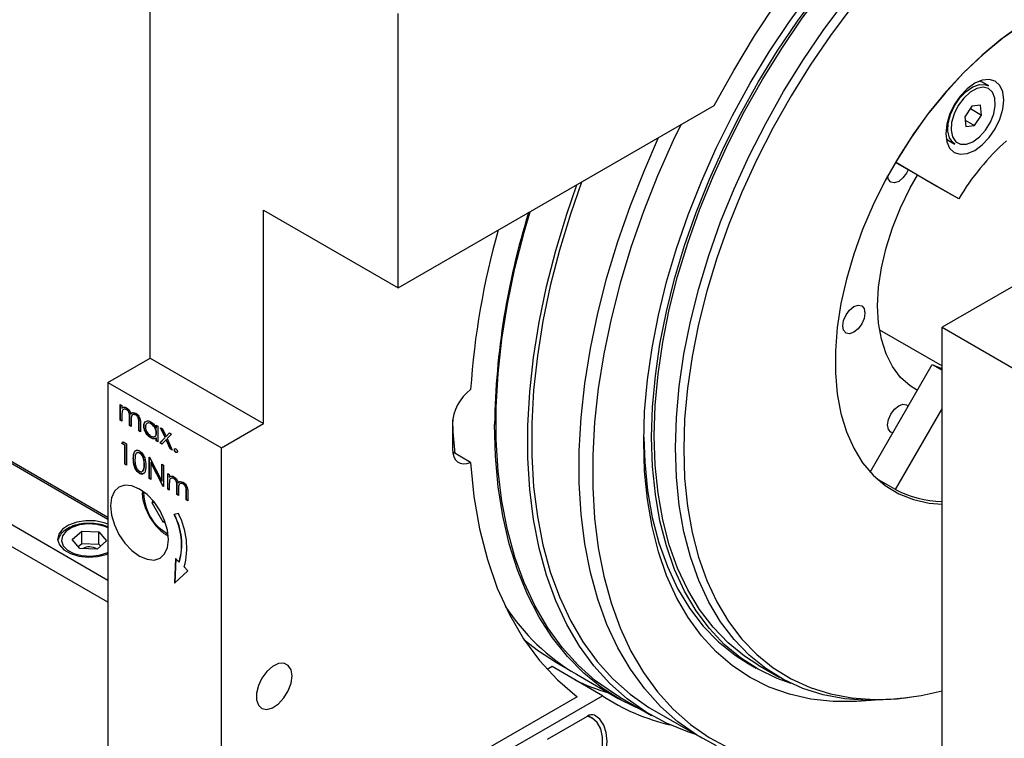
# Model space of a CAD drawing. Units: millimetres. Extents: x 20 to 410, y 10 to 287.
# Drawn here: x 317 to 320, y 123 to 125 of the extents above; entities that cross this region are included whole.
import ezdxf

# ---------------------------------------------------------------- set-up
doc = ezdxf.new("R2010")
doc.units = ezdxf.units.MM

msp = doc.modelspace()

# ---------------------------------------------------------------- linework, layer by layer
at = {"color": 7, "linetype": 'Continuous', "lineweight": 25}
for p, q in [((317.223439, 124.363963), (317.223439, 125.997246)), ((318.05429, 124.599003), (318.05429, 125.517725)), ((321.589824, 125.456509), (319.87509, 124.466859)), ((314.324302, 125.416179), (317.082018, 123.824576)), ((317.082018, 123.83028), (314.371872, 125.394428)), ((314.147525, 125.314153), (317.082018, 123.620524)), ((317.082018, 123.54631), (314.069687, 125.284863)), ((320.009145, 125.287752), (319.99982, 125.291587)), ((320.030358, 125.275509), (320.009145, 125.287752)), ((320.0036, 125.210666), (319.975239, 125.207624)), ((320.007788, 125.178053), (320.0036, 125.210666)), ((318.05429, 124.599003), (319.112102, 125.209514)), ((319.975239, 125.207624), (319.951066, 125.17197)), ((319.969983, 125.199872), (320.007788, 125.178053)), ((319.983614, 125.142399), (320.007788, 125.178053)), ((319.951066, 125.17197), (319.955253, 125.139357)), ((319.952561, 125.160321), (319.983614, 125.142399)), ((319.955253, 125.139357), (319.983614, 125.142399)), ((319.896675, 125.092879), (319.917888, 125.080636)), ((319.842601, 124.948026), (319.718841, 125.01953)), ((319.718864, 125.01957), (319.71908, 125.019446)), ((319.93099, 124.897013), (319.71908, 125.019446)), ((319.93099, 124.897013), (319.842601, 124.948026)), ((317.603509, 124.144607), (317.603509, 124.859169)), ((317.603509, 124.859169), (318.05429, 124.599003)), ((319.665657, 124.458259), (319.87509, 124.337386)), ((319.87509, 122.833576), (319.87509, 124.466859)), ((319.87509, 124.466859), (320.70594, 123.987337)), ((317.082018, 124.282342), (317.223439, 124.363963)), ((317.223439, 124.363963), (317.603509, 124.144607)), ((319.634763, 123.981889), (319.842601, 124.341876)), ((319.842601, 124.341876), (319.87509, 124.323126)), ((317.082018, 124.282342), (317.462088, 124.062987)), ((317.082018, 124.282342), (317.082018, 122.91672)), ((317.123719, 124.208412), (317.129272, 124.205208)), ((317.123719, 124.156194), (317.123719, 124.208412)), ((317.124603, 124.156705), (317.124603, 124.207902)), ((317.129272, 124.205208), (317.129272, 124.196133)), ((317.130156, 124.196643), (317.129272, 124.196133)), ((317.144781, 124.19178), (317.143897, 124.19127)), ((319.71908, 123.923825), (319.87509, 124.194042)), ((317.124603, 124.156705), (317.123719, 124.156194)), ((317.129272, 124.15299), (317.123719, 124.156194)), ((317.129272, 124.15401), (317.124603, 124.156705)), ((317.129272, 124.174962), (317.129272, 124.15299)), ((317.155539, 124.165403), (317.154655, 124.164893)), ((317.154655, 124.13834), (317.154655, 124.164893)), ((317.155539, 124.13885), (317.155539, 124.165403)), ((317.160137, 124.17672), (317.159253, 124.176209)), ((317.160208, 124.155447), (317.160208, 124.135135)), ((317.175754, 124.173904), (317.17487, 124.173394)), ((317.155539, 124.13885), (317.154655, 124.13834)), ((317.160208, 124.135135), (317.154655, 124.13834)), ((317.160208, 124.136156), (317.155539, 124.13885)), ((317.186475, 124.149309), (317.185591, 124.148799)), ((317.185591, 124.120485), (317.185591, 124.148799)), ((317.186475, 124.120996), (317.186475, 124.149309)), ((317.191144, 124.145566), (317.191144, 124.117281)), ((317.203133, 124.137634), (317.202249, 124.137124)), ((317.226954, 124.144354), (317.22607, 124.143844)), ((317.24429, 124.138826), (317.249842, 124.135621)), ((317.24429, 124.129164), (317.24429, 124.138826)), ((317.245174, 124.129674), (317.24429, 124.129164)), ((317.245174, 124.129674), (317.245174, 124.138315)), ((317.249842, 124.135621), (317.249842, 124.083403)), ((317.258568, 124.130585), (317.265174, 124.126772)), ((317.273515, 124.097782), (317.258568, 124.130585)), ((317.274399, 124.098292), (317.260083, 124.129711)), ((317.265174, 124.126772), (317.276812, 124.101218)), ((317.462088, 124.062987), (317.603509, 124.144607)), ((318.235486, 124.141861), (318.235486, 124.060197)), ((317.186475, 124.120996), (317.185591, 124.120485)), ((317.191144, 124.117281), (317.185591, 124.120485)), ((317.191144, 124.118301), (317.186475, 124.120996)), ((317.226706, 124.09686), (317.225823, 124.09635)), ((317.245174, 124.113112), (317.24429, 124.112602)), ((317.245174, 124.09615), (317.24429, 124.09564)), ((317.24429, 124.086608), (317.24429, 124.09564)), ((317.245174, 124.087118), (317.245174, 124.09615)), ((317.256188, 124.079741), (317.273515, 124.097782)), ((317.257072, 124.080251), (317.274399, 124.098292)), ((317.276812, 124.090525), (317.262794, 124.075928)), ((317.274399, 124.098292), (317.273515, 124.097782)), ((317.276812, 124.101218), (317.28845, 124.113339)), ((317.277696, 124.101728), (317.276812, 124.101218)), ((317.277696, 124.091036), (317.276812, 124.090525)), ((317.29083, 124.059747), (317.276812, 124.090525)), ((317.277696, 124.101728), (317.288704, 124.113192)), ((317.291714, 124.060257), (317.277696, 124.091036)), ((317.295057, 124.109526), (317.280122, 124.093969)), ((317.280122, 124.093969), (317.297436, 124.055935)), ((317.28845, 124.113339), (317.295057, 124.109526)), ((317.129272, 124.077608), (317.132903, 124.08284)), ((317.130156, 124.078118), (317.129272, 124.077608)), ((317.13879, 124.072114), (317.129272, 124.077608)), ((317.130156, 124.078118), (317.133282, 124.082622)), ((317.139674, 124.072624), (317.130156, 124.078118)), ((317.132903, 124.08284), (317.144343, 124.076238)), ((317.139674, 124.072624), (317.13879, 124.072114)), ((317.13879, 124.007987), (317.13879, 124.072114)), ((317.139674, 124.008497), (317.139674, 124.072624)), ((317.144343, 124.076238), (317.144343, 124.004782)), ((317.245174, 124.087118), (317.24429, 124.086608)), ((317.249842, 124.083403), (317.24429, 124.086608)), ((317.249842, 124.084423), (317.245174, 124.087118)), ((317.257072, 124.080251), (317.256188, 124.079741)), ((317.262794, 124.075928), (317.256188, 124.079741)), ((317.263425, 124.076584), (317.257072, 124.080251)), ((317.291714, 124.060257), (317.29083, 124.059747)), ((317.297436, 124.055935), (317.29083, 124.059747)), ((317.296806, 124.057318), (317.291714, 124.060257)), ((317.305459, 124.057363), (317.304575, 124.056853)), ((317.462088, 122.697364), (317.462088, 124.062987)), ((317.168231, 124.027715), (317.167347, 124.027205)), ((317.189102, 124.045929), (317.188219, 124.045419)), ((317.220493, 124.032288), (317.221658, 124.031616)), ((317.220493, 123.960832), (317.220493, 124.032288)), ((317.221377, 123.961342), (317.221377, 124.031778)), ((317.221658, 124.031616), (317.262534, 123.951784)), ((317.310615, 124.048433), (317.309731, 124.047922)), ((318.296731, 124.014615), (318.236127, 124.049592)), ((317.139674, 124.008497), (317.13879, 124.007987)), ((317.144343, 124.004782), (317.13879, 124.007987)), ((317.144343, 124.005802), (317.139674, 124.008497)), ((317.204719, 124.006684), (317.203835, 124.006174)), ((317.22693, 124.014249), (317.226046, 124.013739)), ((317.266823, 123.934093), (317.226046, 124.013739)), ((317.226046, 124.013739), (317.226046, 123.957628)), ((317.267706, 123.934604), (317.22693, 124.014249)), ((317.262534, 124.008025), (317.268087, 124.00482)), ((317.262534, 123.951784), (317.262534, 124.008025)), ((317.263418, 123.952295), (317.263418, 124.007514)), ((317.268087, 124.00482), (317.268087, 123.933364)), ((317.188917, 123.978245), (317.188033, 123.977734)), ((317.199034, 123.985604), (317.202377, 123.990072)), ((317.202377, 123.990072), (317.201493, 123.989562)), ((317.221377, 123.961342), (317.220493, 123.960832)), ((317.226046, 123.957628), (317.220493, 123.960832)), ((317.226046, 123.958648), (317.221377, 123.961342)), ((317.282365, 123.977341), (317.287917, 123.974137)), ((317.282365, 123.925123), (317.282365, 123.977341)), ((317.283249, 123.925633), (317.283249, 123.976831)), ((317.287917, 123.974137), (317.287917, 123.965061)), ((317.288801, 123.965572), (317.287917, 123.965061)), ((317.303427, 123.960709), (317.302543, 123.960199)), ((319.71908, 123.923825), (319.656786, 123.959778)), ((317.263418, 123.952295), (317.262534, 123.951784)), ((317.267706, 123.934604), (317.266823, 123.934093)), ((317.268087, 123.933364), (317.266823, 123.934093)), ((317.268087, 123.934384), (317.267706, 123.934604)), ((317.283249, 123.925633), (317.282365, 123.925123)), ((317.287917, 123.921919), (317.282365, 123.925123)), ((317.287917, 123.922939), (317.283249, 123.925633)), ((317.287917, 123.943891), (317.287917, 123.921919)), ((317.314185, 123.934332), (317.313301, 123.933821)), ((317.313301, 123.907269), (317.313301, 123.933821)), ((317.314185, 123.907779), (317.314185, 123.934332)), ((317.318783, 123.945648), (317.317899, 123.945138)), ((317.318853, 123.924376), (317.318853, 123.904064)), ((317.3344, 123.942833), (317.333516, 123.942323)), ((319.66898, 123.949167), (319.684268, 123.943917)), ((317.314185, 123.907779), (317.313301, 123.907269)), ((317.318853, 123.904064), (317.313301, 123.907269)), ((317.318853, 123.905084), (317.314185, 123.907779)), ((317.345121, 123.918238), (317.344237, 123.917728)), ((317.344237, 123.889414), (317.344237, 123.917728)), ((317.345121, 123.889924), (317.345121, 123.918238)), ((317.349789, 123.914494), (317.349789, 123.88621)), ((317.23003, 123.877599), (317.232419, 123.887153)), ((317.236997, 123.88162), (317.23003, 123.877599)), ((317.23003, 123.877599), (317.266638, 123.815411)), ((317.345121, 123.889924), (317.344237, 123.889414)), ((317.349789, 123.88621), (317.344237, 123.889414)), ((317.349789, 123.88723), (317.345121, 123.889924)), ((317.31841, 123.84298), (317.30393, 123.839628)), ((317.272815, 123.818975), (317.266638, 123.815411)), ((317.266638, 123.815411), (317.274864, 123.813358)), ((316.962525, 123.756273), (316.994485, 123.784025)), ((316.994485, 123.784025), (317.052106, 123.781928)), ((316.994485, 123.743193), (316.994485, 123.784025)), ((317.052106, 123.781928), (317.077767, 123.752078)), ((317.052106, 123.741095), (317.052106, 123.781928)), ((316.988187, 123.726424), (316.962525, 123.756273)), ((316.982624, 123.732894), (316.994485, 123.743193)), ((316.994485, 123.743193), (317.052106, 123.741095)), ((317.077767, 123.752078), (317.045808, 123.724326)), ((317.052106, 123.741095), (317.057668, 123.734625)), ((317.045808, 123.724326), (316.988187, 123.726424)), ((317.308671, 123.693074), (317.305511, 123.609417)), ((317.309504, 123.692246), (317.306408, 123.610266)), ((317.321146, 123.680688), (317.308671, 123.693074)), ((317.322029, 123.681198), (317.321146, 123.680688)), ((317.350253, 123.651787), (317.337778, 123.664173)), ((317.305511, 123.609417), (317.350253, 123.651787)), ((318.58055, 123.34541), (318.651261, 123.304599)), ((319.226019, 123.340909), (319.252535, 123.325605)), ((319.258784, 123.336431), (319.329494, 123.295621)), ((318.569212, 123.330424), (318.553029, 123.321084)), ((318.738033, 123.232989), (318.569212, 123.330424)), ((318.651261, 123.304599), (318.792683, 123.222979)), ((317.636031, 122.596974), (318.738033, 123.232989)), ((318.653564, 123.229647), (317.596692, 122.619678)), ((318.795807, 123.228392), (318.901873, 123.167176)), ((319.744576, 123.224656), (319.765892, 123.227566)), ((318.692505, 123.16427), (318.691353, 123.166515)), ((318.911245, 123.183416), (319.070344, 123.091593)), ((318.554127, 123.087548), (318.687591, 123.164575)), ((318.703032, 123.158194), (318.689856, 123.165799))]:
    msp.add_line(p, q, dxfattribs=at)
at = {"color": 7, "linetype": 'Continuous', "lineweight": 25, "flags": 128}
for points in [[(319.112102, 125.209514), (319.177692, 125.327563), (319.24766, 125.44304), (319.321711, 125.555456), (319.39953, 125.664335), (319.480789, 125.769216), (319.565141, 125.869654), (319.652231, 125.965223), (319.741689, 126.055518), (319.833135, 126.140157), (319.926183, 126.218781), (320.020437, 126.291057), (320.115499, 126.356678), (320.210965, 126.415367)], [(318.902818, 124.098478), (318.905928, 124.199713), (318.915244, 124.30401), (318.930715, 124.410826), (318.952262, 124.519604), (318.979773, 124.629777), (319.013103, 124.740771), (319.052079, 124.852006), (319.096498, 124.962903), (319.146128, 125.072884), (319.200711, 125.181375), (319.259962, 125.287811), (319.323572, 125.391637), (319.391209, 125.492311), (319.462521, 125.589309), (319.537136, 125.682124), (319.614665, 125.770274), (319.694703, 125.853298), (319.776834, 125.930764), (319.86063, 126.002268), (319.945653, 126.067436), (320.03146, 126.12593), (320.117604, 126.177444)], [(318.911657, 124.10358), (318.914816, 124.205252), (318.924279, 124.310028), (318.939993, 124.417351), (318.961875, 124.526646), (318.989808, 124.637332), (319.023644, 124.748816), (319.063202, 124.860505), (319.10827, 124.971803), (319.158609, 125.082116), (319.21395, 125.190855), (319.273996, 125.29744), (319.338429, 125.401302), (319.406905, 125.501888), (319.479057, 125.59866), (319.554501, 125.691103), (319.632835, 125.778722), (319.71364, 125.861051), (319.796485, 125.937651), (319.880929, 126.008112), (319.966521, 126.072058), (320.052804, 126.129149), (320.139317, 126.17908)], [(318.982367, 124.062769), (318.985527, 124.164441), (318.994989, 124.269218), (319.010703, 124.37654), (319.032585, 124.485836), (319.060519, 124.596521), (319.094355, 124.708006), (319.133913, 124.819695), (319.178981, 124.930993), (319.22932, 125.041306), (319.28466, 125.150045), (319.344707, 125.25663), (319.40914, 125.360492), (319.477615, 125.461078), (319.549768, 125.55785), (319.625212, 125.650292), (319.703545, 125.737912), (319.78435, 125.820241), (319.867196, 125.89684), (319.95164, 125.967301), (320.037232, 126.031248), (320.123514, 126.088339)], [(320.141565, 126.066572), (320.056026, 126.009973), (319.971171, 125.946577), (319.887455, 125.876724), (319.805324, 125.800784), (319.725215, 125.719165), (319.647556, 125.6323), (319.572762, 125.540654), (319.501232, 125.444716), (319.433346, 125.344997), (319.369469, 125.24203), (319.309939, 125.136363), (319.255076, 125.028561), (319.205171, 124.919199), (319.160491, 124.80886), (319.121274, 124.698134), (319.087729, 124.58761), (319.060037, 124.477878), (319.038343, 124.369524), (319.022764, 124.263127), (319.013384, 124.159253), (319.010251, 124.058457)], [(319.637924, 123.217175), (319.588185, 123.213248), (319.510435, 123.213437), (319.435663, 123.221631), (319.36425, 123.237787), (319.29656, 123.261825), (319.232936, 123.29362), (319.173702, 123.333013), (319.11916, 123.379801), (319.069586, 123.433748), (319.025234, 123.494579), (318.986328, 123.561985), (318.953067, 123.635622), (318.92562, 123.715116), (318.904126, 123.800063), (318.888694, 123.890031), (318.879403, 123.984561), (318.876301, 124.083174), (318.879403, 124.185368), (318.888694, 124.290623), (318.904126, 124.398403), (318.92562, 124.508161), (318.953067, 124.619337), (318.986328, 124.731367), (319.025234, 124.843681), (319.069586, 124.955708), (319.11916, 125.066877), (319.173702, 125.176623), (319.232936, 125.284388), (319.29656, 125.389624), (319.36425, 125.491796), (319.435663, 125.590384)], [(320.642747, 125.552535), (320.59156, 125.574902), (320.536027, 125.58841), (320.476733, 125.592916), (320.414308, 125.588374), (320.349411, 125.57483), (320.282731, 125.552428), (320.214973, 125.521406), (320.146854, 125.482091), (320.079096, 125.434901), (320.012415, 125.380334), (319.947519, 125.318969), (319.885094, 125.251454), (319.8258, 125.178506), (319.770266, 125.100896), (319.71908, 125.019446)], [(320.136111, 125.476923), (320.072099, 125.431002), (320.009136, 125.378593), (319.94781, 125.320187), (319.888693, 125.256327), (319.832338, 125.18761), (319.77927, 125.114678), (319.729985, 125.038212), (319.684944, 124.958925), (319.644566, 124.877558), (319.609229, 124.794871), (319.579263, 124.711635), (319.554947, 124.628629), (319.536508, 124.546626), (319.52412, 124.466392), (319.517896, 124.388677), (319.517896, 124.314207), (319.52412, 124.243675), (319.536508, 124.177742), (319.554947, 124.117022), (319.579263, 124.062083), (319.609229, 124.013438), (319.644566, 123.97154), (319.684944, 123.93678), (319.729985, 123.909485), (319.77927, 123.889907), (319.832338, 123.878231), (319.87509, 123.874705)], [(320.081957, 125.228065), (320.078644, 125.255215), (320.068931, 125.276691), (320.05348, 125.291029), (320.033343, 125.297252), (320.009894, 125.294936), (319.98473, 125.284239), (319.959566, 125.265889), (319.936116, 125.241138), (319.91598, 125.211672), (319.900529, 125.179498), (319.890816, 125.146811), (319.887503, 125.115836), (319.890816, 125.088686), (319.900529, 125.06721), (319.91598, 125.052872), (319.936116, 125.046649), (319.959566, 125.048965), (319.98473, 125.059662), (320.009894, 125.078012), (320.033343, 125.102763), (320.05348, 125.13223), (320.068931, 125.164403), (320.078644, 125.19709), (320.081957, 125.228065)], [(319.917888, 125.080636), (319.911318, 125.085439), (319.900107, 125.101688), (319.894893, 125.124125), (319.896097, 125.150933), (319.903622, 125.179939), (319.91686, 125.208794), (319.934736, 125.23516), (319.955803, 125.256901), (319.978354, 125.272256), (320.000563, 125.279981), (320.020629, 125.27945), (320.030358, 125.275509)], [(319.920808, 125.088554), (319.936844, 125.080192), (319.956663, 125.080256), (319.978505, 125.088739), (320.000429, 125.104888), (320.020486, 125.127267), (320.036896, 125.153889), (320.048198, 125.182387), (320.053391, 125.210231), (320.052011, 125.234945), (320.044181, 125.254333), (320.030598, 125.266674), (320.012469, 125.270869), (319.991403, 125.266548), (319.969273, 125.254093), (319.948045, 125.234611), (319.929606, 125.209834), (319.915593, 125.181962), (319.907252, 125.153473), (319.905325, 125.126898), (319.909981, 125.104598), (319.920808, 125.088554)], [(319.000141, 125.144897), (318.975396, 125.09296), (318.922847, 124.97413), (318.87553, 124.854467), (318.833654, 124.734503), (318.797408, 124.614775), (318.766953, 124.495815), (318.742424, 124.378154), (318.72393, 124.262316), (318.711556, 124.148819), (318.705355, 124.038169), (318.705355, 123.930858), (318.711556, 123.827365), (318.72393, 123.728152), (318.742424, 123.633661), (318.766953, 123.544314), (318.797408, 123.460508), (318.833654, 123.382618), (318.87553, 123.310991), (318.922847, 123.245946), (318.975396, 123.187774), (319.032943, 123.136733), (319.095229, 123.093051), (319.161979, 123.056923)], [(319.120269, 123.065546), (319.053064, 123.10192), (318.990353, 123.145899), (318.932414, 123.197287), (318.879507, 123.255856), (318.831867, 123.321344), (318.789706, 123.393459), (318.753212, 123.471879), (318.722549, 123.556255), (318.697853, 123.646212), (318.679234, 123.741346), (318.666775, 123.841235), (318.660531, 123.945433), (318.660531, 124.053475), (318.666775, 124.16488), (318.679234, 124.27915), (318.697853, 124.395777), (318.722549, 124.514239), (318.753212, 124.63401), (318.789706, 124.754554), (318.831867, 124.875335), (318.879507, 124.995814), (318.926315, 125.102288)], [(319.888689, 125.099034), (319.890105, 125.097682), (319.896675, 125.092879)], [(319.76177, 124.994727), (319.756275, 124.983465), (319.744231, 124.96722), (319.730025, 124.955758), (319.715819, 124.950822), (319.703775, 124.953165), (319.695728, 124.96243), (319.693016, 124.973917)], [(318.667506, 124.952918), (318.630607, 124.846378), (318.594113, 124.725833), (318.56345, 124.606063), (318.538754, 124.4876), (318.520135, 124.370973), (318.507676, 124.256703), (318.501432, 124.145298), (318.501432, 124.037256), (318.507676, 123.933058), (318.520135, 123.833169), (318.538754, 123.738035), (318.56345, 123.648079), (318.594113, 123.563702), (318.630607, 123.485282), (318.672768, 123.413167), (318.720408, 123.347679), (318.773315, 123.28911), (318.831254, 123.237722), (318.893965, 123.193743), (318.911245, 123.183416)], [(319.792589, 124.255252), (319.768343, 124.270404), (319.736088, 124.299335), (319.709032, 124.33541), (319.687567, 124.378103), (319.672007, 124.426789), (319.66258, 124.480761), (319.659422, 124.53923), (319.66258, 124.601344), (319.672007, 124.666197), (319.687567, 124.732844), (319.709032, 124.800313), (319.736088, 124.867619), (319.768343, 124.933782), (319.792589, 124.976921)], [(319.047891, 123.104551), (319.024351, 123.112005), (318.952276, 123.140881), (318.884435, 123.177598), (318.821129, 123.221993), (318.762641, 123.273867), (318.709233, 123.33299), (318.661141, 123.399098), (318.61858, 123.471895), (318.581741, 123.551058), (318.550787, 123.636234), (318.525857, 123.727042), (318.507061, 123.823077), (318.494484, 123.923912), (318.488181, 124.029097), (318.488181, 124.138162), (318.494484, 124.250622), (318.507061, 124.365975), (318.525857, 124.483706), (318.550787, 124.603291), (318.581741, 124.724196), (318.61858, 124.845882), (318.652475, 124.944243)], [(318.795807, 123.228392), (318.778369, 123.238813), (318.715063, 123.283208), (318.656575, 123.335083), (318.603167, 123.394206), (318.555075, 123.460313), (318.512514, 123.533111), (318.475675, 123.612274), (318.444721, 123.697449), (318.419791, 123.788257), (318.400995, 123.884293), (318.388418, 123.985128), (318.382115, 124.090312), (318.382115, 124.199378), (318.388418, 124.311838), (318.400995, 124.42719), (318.419791, 124.544921), (318.444721, 124.664506), (318.475675, 124.785411), (318.495665, 124.853741)], [(319.616996, 124.514744), (319.61417, 124.496706), (319.606123, 124.478152), (319.594079, 124.461907), (319.579873, 124.450445), (319.565666, 124.445509), (319.553623, 124.447852), (319.545575, 124.457117), (319.54275, 124.471893), (319.545575, 124.489931), (319.553623, 124.508484), (319.565666, 124.524729), (319.579873, 124.536192), (319.594079, 124.541128), (319.606123, 124.538785), (319.61417, 124.52952), (319.616996, 124.514744)], [(319.842601, 124.341876), (319.859813, 124.334051), (319.87509, 124.328878)], [(319.71078, 124.113555), (319.703775, 124.115858), (319.695728, 124.125123), (319.692902, 124.139899), (319.695728, 124.157937), (319.703775, 124.176491), (319.715819, 124.192736), (319.730025, 124.204198), (319.744231, 124.209134), (319.756275, 124.206791), (319.76177, 124.201873)], [(318.244445, 124.044792), (318.238588, 124.116968), (318.236664, 124.157385)], [(318.244445, 124.044792), (318.238588, 124.116968), (318.236664, 124.157385)], [(318.874946, 123.182717), (318.869761, 123.184857), (318.800743, 123.218401), (318.736075, 123.259563), (318.676039, 123.308164), (318.6209, 123.36399), (318.570896, 123.426798), (318.526248, 123.496312), (318.48715, 123.57223), (318.453773, 123.654218), (318.426263, 123.741919), (318.404741, 123.834949), (318.3893, 123.932901), (318.380009, 124.035347), (318.376907, 124.141839)], [(318.876374, 124.098604), (318.879507, 124.014685), (318.889107, 123.919821), (318.905049, 123.829699), (318.927249, 123.744804), (318.955586, 123.665591), (318.989908, 123.592487), (319.030031, 123.525885), (319.07574, 123.466141), (319.126788, 123.413578), (319.182902, 123.368477), (319.226019, 123.340909)], [(319.370367, 123.27439), (319.323572, 123.290992), (319.259962, 123.321394), (319.200711, 123.359437), (319.146128, 123.404924), (319.096498, 123.457617), (319.052079, 123.517241), (319.013103, 123.583487), (318.979773, 123.656008), (318.952262, 123.734426), (318.930715, 123.818332), (318.915244, 123.90729), (318.905928, 124.000834), (318.902818, 124.098478)], [(319.258784, 123.336431), (319.21395, 123.365238), (319.158609, 123.410098), (319.10827, 123.462305), (319.063202, 123.521581), (319.023644, 123.587609), (318.989808, 123.660037), (318.961875, 123.738479), (318.939993, 123.822516), (318.924279, 123.9117), (318.914816, 124.005555), (318.911657, 124.10358)], [(318.235486, 124.060197), (318.236623, 124.046268), (318.239997, 124.034099), (318.2455, 124.024081), (318.252955, 124.016538), (318.262122, 124.01171), (318.272706, 124.009755), (318.284368, 124.010733), (318.296731, 124.014615)], [(319.744576, 123.224656), (319.703545, 123.220076), (319.625212, 123.217275), (319.549768, 123.222633), (319.477615, 123.236121), (319.40914, 123.257666), (319.344707, 123.287154), (319.28466, 123.324428), (319.22932, 123.369288), (319.178981, 123.421495), (319.133913, 123.480771), (319.094355, 123.546799), (319.060519, 123.619227), (319.032585, 123.697669), (319.010703, 123.781706), (318.994989, 123.87089), (318.985527, 123.964744), (318.982367, 124.062769)], [(319.010251, 124.058457), (319.013384, 123.961277), (319.022764, 123.868231), (319.038343, 123.779816), (319.060037, 123.696503), (319.087729, 123.618737), (319.121274, 123.546933), (319.160491, 123.481474), (319.205171, 123.422709), (319.255076, 123.370951), (319.309939, 123.326478), (319.369469, 123.289526), (319.433346, 123.260292), (319.501232, 123.238932), (319.572762, 123.225561), (319.647556, 123.220249), (319.725215, 123.223025), (319.805324, 123.233874), (319.87509, 123.249419)], [(318.296731, 124.014615), (318.308023, 123.900529), (318.326758, 123.791981), (318.352838, 123.689525), (318.38613, 123.593688), (318.426464, 123.504961), (318.473633, 123.423798), (318.527395, 123.350615), (318.587475, 123.285787), (318.653564, 123.229647)], [(317.188084, 123.700518), (317.213248, 123.689821), (317.236698, 123.687505), (317.256834, 123.693728), (317.272285, 123.708066), (317.281998, 123.729542), (317.285311, 123.756692), (317.281998, 123.787666), (317.272285, 123.820354), (317.256834, 123.852527), (317.236698, 123.881993), (317.213248, 123.906745), (317.188084, 123.925094), (317.16292, 123.935792), (317.13947, 123.938108), (317.119334, 123.931885), (317.103883, 123.917546), (317.09417, 123.896071), (317.090857, 123.86892), (317.09417, 123.837946), (317.103883, 123.805258), (317.119334, 123.773085), (317.13947, 123.743619), (317.16292, 123.718867), (317.188084, 123.700518)], [(317.082018, 123.808111), (317.069793, 123.812474), (317.039899, 123.818512), (317.00825, 123.819195), (316.977658, 123.814464), (316.950841, 123.804739), (316.930182, 123.790884), (316.917516, 123.77413), (316.91397, 123.755966), (316.919859, 123.738006), (316.934658, 123.721845), (316.957053, 123.70892), (316.985054, 123.700378), (317.016173, 123.69698), (317.047646, 123.699027), (317.076675, 123.706336), (317.082018, 123.708407)], [(318.58055, 123.34541), (318.523943, 123.381994), (318.476487, 123.419462)], [(317.698969, 123.299354), (317.695712, 123.320013), (317.686295, 123.334675), (317.671738, 123.34175), (317.653619, 123.340471), (317.633901, 123.330978), (317.614721, 123.314299), (317.598157, 123.292241), (317.586005, 123.267195), (317.57958, 123.241875), (317.57958, 123.219024), (317.586005, 123.20112), (317.598157, 123.190101), (317.614721, 123.187163), (317.633901, 123.192623), (317.653619, 123.20589), (317.671738, 123.225527), (317.686295, 123.249404), (317.695712, 123.274936), (317.698969, 123.299354)], [(318.711857, 122.944724), (318.729473, 122.978439), (318.742602, 123.013191), (318.750704, 123.047546), (318.753442, 123.080085), (318.750704, 123.109462), (318.742602, 123.134466), (318.729473, 123.154063), (318.711857, 123.167444)], [(318.680742, 122.922772), (318.702634, 122.955343), (318.720106, 122.990517), (318.732271, 123.026508), (318.738512, 123.061491), (318.738512, 123.093688), (318.732271, 123.121467), (318.720106, 123.143416), (318.702634, 123.158422), (318.687381, 123.164454)]]:
    msp.add_lwpolyline(points, dxfattribs=at)
at = {"color": 8, "linetype": 'Continuous', "lineweight": 25, "flags": 128}
for points in [[(317.082018, 123.794826), (317.07204, 123.799238), (317.045373, 123.806287), (317.016237, 123.808236), (316.987483, 123.804893), (316.961926, 123.796585), (316.942069, 123.784126), (316.929854, 123.768735), (316.926478, 123.751919), (316.93227, 123.735324), (316.946665, 123.720574), (316.968252, 123.709114), (316.994919, 123.702064), (317.024056, 123.700115), (317.052809, 123.703459), (317.078366, 123.711766), (317.082018, 123.713525)], [(317.284385, 123.772688), (317.282112, 123.773861), (317.260093, 123.789233)]]:
    msp.add_lwpolyline(points, dxfattribs=at)
at = {"color": 7, "linetype": 'Continuous', "lineweight": 25}
for centre, radius, start, end in [((320.629785, 124.485886), 0.810765, 131.669928, 149.530171), ((320.8921, 124.101387), 2.515518, 162.663556, 179.078579), ((320.894259, 124.085002), 2.603292, 164.2399, 176.18665), ((318.391295, 124.134061), 0.156005, 127.312605, 177.134049), ((319.87965, 124.22363), 0.340096, 241.827307, 269.231709), ((317.10983, 123.738201), 0.219002, 344.774724, 27.589351), ((317.110714, 123.738711), 0.219002, 344.774724, 27.589351), ((317.100049, 123.728875), 0.246377, 344.774724, 27.589351), ((317.020004, 123.685682), 0.045992, 57.24263, 118.587655), ((319.017899, 123.926686), 0.722091, 213.05064, 239.486254), ((318.951177, 123.907379), 0.692126, 243.77087, 253.864334), ((319.119657, 123.807264), 0.689513, 236.394733, 256.941415), ((318.702371, 123.143623), 0.025641, 68.286544, 125.199268)]:
    msp.add_arc(centre, radius, start, end, dxfattribs=at)
at = {"color": 8, "linetype": 'Continuous', "lineweight": 25}
msp.add_arc((317.368309, 123.916146), 0.166786, 179.960667, 229.546443, dxfattribs=at)
at = {"color": 7, "linetype": 'Continuous', "lineweight": 25}
for points, knots in [([(317.129272, 124.196133), (317.130274, 124.197122), (317.132063, 124.198889), (317.13448, 124.199561), (317.135543, 124.199856)], [0, 0, 0, 0, 0.56014817, 1, 1, 1, 1]), ([(317.143897, 124.19127), (317.142075, 124.192056), (317.138427, 124.193628), (317.133839, 124.192476), (317.12937, 124.187249), (317.129312, 124.18003), (317.129272, 124.174962)], [0, 0, 0, 0, 0.18654397, 0.3733498, 0.56013026, 1, 1, 1, 1]), ([(317.130156, 124.196643), (317.131107, 124.19772), (317.132068, 124.198808), (317.133383, 124.199276), (317.133395, 124.199281)], [0, 0, 0, 0, 0.99096029, 1, 1, 1, 1]), ([(317.135543, 124.199856), (317.137211, 124.199742), (317.140192, 124.199538), (317.143436, 124.197863), (317.144864, 124.197125)], [0, 0, 0, 0, 0.55974326, 1, 1, 1, 1]), ([(317.144781, 124.19178), (317.142909, 124.192693), (317.14025, 124.19399), (317.138187, 124.193337), (317.137577, 124.193144)], [0, 0, 0, 0, 0.70395779, 1, 1, 1, 1]), ([(317.154655, 124.164893), (317.154824, 124.169487), (317.155036, 124.175231), (317.151937, 124.182913), (317.148849, 124.187656), (317.145874, 124.189827), (317.143897, 124.19127)], [0, 0, 0, 0, 0.50053728, 0.62589681, 0.75136783, 1, 1, 1, 1]), ([(317.155539, 124.165403), (317.155708, 124.169997), (317.155919, 124.175741), (317.152821, 124.183423), (317.149733, 124.188166), (317.146758, 124.190338), (317.144781, 124.19178)], [0, 0, 0, 0, 0.50053728, 0.62589681, 0.75136783, 1, 1, 1, 1]), ([(317.144864, 124.197125), (317.14667, 124.195868), (317.150282, 124.193355), (317.15619, 124.18612), (317.158093, 124.179963), (317.159253, 124.176209)], [0, 0, 0, 0, 0.28080912, 0.5615074, 1, 1, 1, 1]), ([(317.159253, 124.176209), (317.16028, 124.177528), (317.162332, 124.180163), (317.167767, 124.182393), (317.172781, 124.180439), (317.175837, 124.179249)], [0, 0, 0, 0, 0.28126341, 0.56209382, 1, 1, 1, 1]), ([(317.17487, 124.173394), (317.173584, 124.174022), (317.171012, 124.175276), (317.167479, 124.175356), (317.164486, 124.174243), (317.160124, 124.169285), (317.160171, 124.161593), (317.160208, 124.155447)], [0, 0, 0, 0, 0.12531682, 0.25066216, 0.37608637, 0.50151503, 1, 1, 1, 1]), ([(317.160137, 124.17672), (317.161113, 124.178144), (317.162526, 124.180208), (317.164788, 124.180877), (317.165489, 124.181084)], [0, 0, 0, 0, 0.690408039, 1, 1, 1, 1]), ([(317.175754, 124.173904), (317.174482, 124.174503), (317.171939, 124.175701), (317.169409, 124.176044), (317.168403, 124.175648), (317.168378, 124.175638)], [0, 0, 0, 0, 0.493597783, 0.987307881, 1, 1, 1, 1]), ([(317.185591, 124.148799), (317.185719, 124.153174), (317.185879, 124.158649), (317.182552, 124.165788), (317.179529, 124.170106), (317.176731, 124.172081), (317.17487, 124.173394)], [0, 0, 0, 0, 0.49944539, 0.62493335, 0.75056099, 1, 1, 1, 1]), ([(317.186475, 124.149309), (317.186603, 124.153684), (317.186762, 124.159159), (317.183436, 124.166298), (317.180413, 124.170616), (317.177615, 124.172591), (317.175754, 124.173904)], [0, 0, 0, 0, 0.49944539, 0.62493335, 0.75056099, 1, 1, 1, 1]), ([(317.175837, 124.179249), (317.177713, 124.177969), (317.181463, 124.175409), (317.186343, 124.168968), (317.190999, 124.158298), (317.191084, 124.150817), (317.191144, 124.145566)], [0, 0, 0, 0, 0.18688526, 0.373579, 0.56026761, 1, 1, 1, 1]), ([(317.202249, 124.137124), (317.202678, 124.140877), (317.203538, 124.148389), (317.210088, 124.153318), (317.217825, 124.154209), (317.223272, 124.151603), (317.225996, 124.1503)], [0, 0, 0, 0, 0.27941265, 0.55919131, 0.77954828, 1, 1, 1, 1]), ([(317.225823, 124.09635), (317.222348, 124.098825), (317.215396, 124.103777), (317.207704, 124.115601), (317.202952, 124.127254), (317.202483, 124.133833), (317.202249, 124.137124)], [0, 0, 0, 0, 0.27957342, 0.55933304, 0.77958911, 1, 1, 1, 1]), ([(317.203133, 124.137634), (317.203397, 124.141607), (317.203778, 124.147343), (317.207192, 124.149637), (317.208242, 124.150342)], [0, 0, 0, 0, 0.6926261, 1, 1, 1, 1]), ([(317.226706, 124.09686), (317.223232, 124.099335), (317.21628, 124.104287), (317.208588, 124.116112), (317.203836, 124.127764), (317.203367, 124.134343), (317.203133, 124.137634)], [0, 0, 0, 0, 0.27957342, 0.55933304, 0.77958911, 1, 1, 1, 1]), ([(317.22607, 124.143844), (317.223419, 124.145018), (317.218119, 124.147364), (317.212096, 124.145397), (317.208479, 124.14066), (317.208027, 124.136118), (317.207801, 124.133847)], [0, 0, 0, 0, 0.27976722, 0.5592905, 0.77971893, 1, 1, 1, 1]), ([(317.207801, 124.133847), (317.208176, 124.130583), (317.208925, 124.12405), (317.213795, 124.114429), (317.219777, 124.106954), (317.22394, 124.104084), (317.226021, 124.102648)], [0, 0, 0, 0, 0.27942859, 0.55914627, 0.77957005, 1, 1, 1, 1]), ([(317.226954, 124.144354), (317.22422, 124.14573), (317.220334, 124.147685), (317.217445, 124.146517), (317.216588, 124.146171)], [0, 0, 0, 0, 0.70353277, 1, 1, 1, 1]), ([(317.225996, 124.1503), (317.230077, 124.147411), (317.237376, 124.142245), (317.242174, 124.133166), (317.24429, 124.129164)], [0, 0, 0, 0, 0.55906214, 1, 1, 1, 1]), ([(317.24429, 124.112602), (317.243993, 124.11587), (317.243401, 124.122404), (317.238402, 124.132101), (317.23238, 124.139627), (317.228174, 124.142438), (317.22607, 124.143844)], [0, 0, 0, 0, 0.27966016, 0.55921028, 0.77948724, 1, 1, 1, 1]), ([(317.245174, 124.113112), (317.244877, 124.11638), (317.244285, 124.122914), (317.239286, 124.132611), (317.233264, 124.140137), (317.229058, 124.142948), (317.226954, 124.144354)], [0, 0, 0, 0, 0.27966016, 0.55921028, 0.77948724, 1, 1, 1, 1]), ([(317.24429, 124.09564), (317.24136, 124.094118), (317.236118, 124.091394), (317.228974, 124.094833), (317.225823, 124.09635)], [0, 0, 0, 0, 0.55876325, 1, 1, 1, 1]), ([(317.226021, 124.102648), (317.228672, 124.101487), (317.23397, 124.099167), (317.240149, 124.100841), (317.243745, 124.105675), (317.244108, 124.110293), (317.24429, 124.112602)], [0, 0, 0, 0, 0.27982215, 0.55938658, 0.77960277, 1, 1, 1, 1]), ([(317.245174, 124.09615), (317.242244, 124.094628), (317.237002, 124.091904), (317.229858, 124.095343), (317.226706, 124.09686)], [0, 0, 0, 0, 0.55876325, 1, 1, 1, 1]), ([(317.237577, 124.101307), (317.238803, 124.101471), (317.241812, 124.101875), (317.244588, 124.106282), (317.244979, 124.110835), (317.245174, 124.113112)], [0, 0, 0, 0, 0.255682381, 0.62768828, 1, 1, 1, 1]), ([(317.304575, 124.056853), (317.304666, 124.057679), (317.304846, 124.059331), (317.306246, 124.060468), (317.307938, 124.060685), (317.309133, 124.060116), (317.309731, 124.059832)], [0, 0, 0, 0, 0.27957625, 0.55928373, 0.7795524, 1, 1, 1, 1]), ([(317.309731, 124.047922), (317.308973, 124.048468), (317.307456, 124.04956), (317.305778, 124.052145), (317.304742, 124.05469), (317.304631, 124.056132), (317.304575, 124.056853)], [0, 0, 0, 0, 0.27958116, 0.55914317, 0.77957542, 1, 1, 1, 1]), ([(317.305459, 124.057363), (317.305534, 124.058214), (317.305667, 124.059739), (317.306616, 124.060353), (317.307036, 124.060624)], [0, 0, 0, 0, 0.557726167, 1, 1, 1, 1]), ([(317.310615, 124.048433), (317.309857, 124.048978), (317.308339, 124.05007), (317.306662, 124.052655), (317.305626, 124.0552), (317.305515, 124.056642), (317.305459, 124.057363)], [0, 0, 0, 0, 0.27958116, 0.55914317, 0.77957542, 1, 1, 1, 1]), ([(317.309731, 124.059832), (317.310494, 124.059292), (317.312019, 124.058212), (317.313687, 124.05561), (317.314745, 124.053061), (317.31484, 124.051621), (317.314887, 124.050901)], [0, 0, 0, 0, 0.27960164, 0.559212022, 0.779475186, 1, 1, 1, 1]), ([(317.167347, 124.027205), (317.167586, 124.035599), (317.167886, 124.046105), (317.173652, 124.053511), (317.177668, 124.055457), (317.182607, 124.055476), (317.186224, 124.053729), (317.188033, 124.052855)], [0, 0, 0, 0, 0.49870204, 0.62417652, 0.74946749, 0.87474529, 1, 1, 1, 1]), ([(317.188033, 123.977734), (317.186227, 123.978946), (317.182616, 123.98137), (317.176045, 123.988903), (317.167918, 124.005599), (317.167575, 124.018558), (317.167347, 124.027205)], [0, 0, 0, 0, 0.12555073, 0.25109, 0.50025013, 1, 1, 1, 1]), ([(317.168231, 124.027715), (317.168496, 124.036058), (317.168828, 124.046499), (317.174418, 124.054025), (317.177118, 124.055025), (317.178415, 124.055506)], [0, 0, 0, 0, 0.67363429, 0.843122093, 1, 1, 1, 1]), ([(317.188917, 123.978245), (317.187111, 123.979457), (317.1835, 123.98188), (317.176929, 123.989413), (317.168802, 124.00611), (317.168459, 124.019068), (317.168231, 124.027715)], [0, 0, 0, 0, 0.12555073, 0.25109, 0.50025013, 1, 1, 1, 1]), ([(317.188219, 124.045419), (317.1868, 124.046074), (317.183962, 124.047385), (317.1802, 124.047043), (317.177197, 124.045263), (317.173104, 124.038923), (317.17299, 124.030645), (317.172899, 124.024029)], [0, 0, 0, 0, 0.12513878, 0.25041818, 0.37551888, 0.50084712, 1, 1, 1, 1]), ([(317.172899, 124.024029), (317.172945, 124.017323), (317.173013, 124.007282), (317.178954, 123.994099), (317.183972, 123.987934), (317.186803, 123.985948), (317.188219, 123.984956)], [0, 0, 0, 0, 0.500291246, 0.749086041, 0.874606213, 1, 1, 1, 1]), ([(317.189102, 124.045929), (317.187667, 124.046629), (317.185206, 124.047829), (317.183136, 124.047505), (317.182274, 124.04737)], [0, 0, 0, 0, 0.58318792, 1, 1, 1, 1]), ([(317.188033, 124.052855), (317.189854, 124.051636), (317.193496, 124.049197), (317.200134, 124.041636), (317.208497, 124.024888), (317.209031, 124.011722), (317.209388, 124.002941)], [0, 0, 0, 0, 0.12560007, 0.25119689, 0.50058134, 1, 1, 1, 1]), ([(317.203835, 124.006174), (317.203606, 124.012941), (317.203263, 124.023077), (317.197472, 124.036242), (317.192467, 124.04245), (317.189634, 124.04443), (317.188219, 124.045419)], [0, 0, 0, 0, 0.500071524, 0.749020561, 0.874598452, 1, 1, 1, 1]), ([(317.204719, 124.006684), (317.20449, 124.013451), (317.204147, 124.023587), (317.198356, 124.036752), (317.193351, 124.04296), (317.190518, 124.04494), (317.189102, 124.045929)], [0, 0, 0, 0, 0.500071524, 0.749020561, 0.874598452, 1, 1, 1, 1]), ([(317.314887, 124.050901), (317.314797, 124.050075), (317.314618, 124.048423), (317.313209, 124.047301), (317.311522, 124.047075), (317.310328, 124.04764), (317.309731, 124.047922)], [0, 0, 0, 0, 0.27946914, 0.55935777, 0.77967393, 1, 1, 1, 1]), ([(317.314176, 124.048147), (317.314088, 124.048059), (317.313649, 124.047622), (317.312376, 124.047629), (317.311202, 124.048165), (317.310615, 124.048433)], [0, 0, 0, 0, 0.11130433, 0.555642175, 1, 1, 1, 1]), ([(317.209388, 124.002941), (317.209042, 123.994565), (317.208524, 123.982006), (317.200113, 123.975014), (317.193492, 123.975094), (317.189852, 123.976854), (317.188033, 123.977734)], [0, 0, 0, 0, 0.49940654, 0.74874274, 0.87437238, 1, 1, 1, 1]), ([(317.201493, 123.989562), (317.202281, 123.992401), (317.203689, 123.997475), (317.203791, 124.003514), (317.203835, 124.006174)], [0, 0, 0, 0, 0.55959879, 1, 1, 1, 1]), ([(317.202377, 123.990072), (317.203165, 123.992911), (317.204573, 123.997985), (317.204674, 124.004025), (317.204719, 124.006684)], [0, 0, 0, 0, 0.55959879, 1, 1, 1, 1]), ([(317.188219, 123.984956), (317.189908, 123.984226), (317.19329, 123.982764), (317.198513, 123.983828), (317.200363, 123.987389), (317.201493, 123.989562)], [0, 0, 0, 0, 0.2802572, 0.56078111, 1, 1, 1, 1]), ([(317.203698, 123.979298), (317.202356, 123.977871), (317.199952, 123.975315), (317.194341, 123.975655), (317.190725, 123.977381), (317.188917, 123.978245)], [0, 0, 0, 0, 0.387129, 0.69356697, 1, 1, 1, 1]), ([(317.287917, 123.965061), (317.28892, 123.966051), (317.290709, 123.967817), (317.293126, 123.968489), (317.294189, 123.968785)], [0, 0, 0, 0, 0.56014817, 1, 1, 1, 1]), ([(317.302543, 123.960199), (317.30072, 123.960985), (317.297073, 123.962557), (317.292484, 123.961405), (317.288016, 123.956178), (317.287958, 123.948959), (317.287917, 123.943891)], [0, 0, 0, 0, 0.18654397, 0.3733498, 0.56013026, 1, 1, 1, 1]), ([(317.288801, 123.965572), (317.289753, 123.966649), (317.290714, 123.967736), (317.292029, 123.968205), (317.292041, 123.968209)], [0, 0, 0, 0, 0.99096029, 1, 1, 1, 1]), ([(317.294189, 123.968785), (317.295857, 123.968671), (317.298838, 123.968467), (317.302081, 123.966791), (317.303509, 123.966054)], [0, 0, 0, 0, 0.55974326, 1, 1, 1, 1]), ([(317.303427, 123.960709), (317.301555, 123.961622), (317.298895, 123.962919), (317.296833, 123.962266), (317.296222, 123.962072)], [0, 0, 0, 0, 0.703957789, 1, 1, 1, 1]), ([(317.313301, 123.933821), (317.31347, 123.938415), (317.313681, 123.94416), (317.310583, 123.951842), (317.307495, 123.956585), (317.30452, 123.958756), (317.302543, 123.960199)], [0, 0, 0, 0, 0.50053728, 0.62589681, 0.75136783, 1, 1, 1, 1]), ([(317.314185, 123.934332), (317.314354, 123.938926), (317.314565, 123.94467), (317.311467, 123.952352), (317.308379, 123.957095), (317.305404, 123.959266), (317.303427, 123.960709)], [0, 0, 0, 0, 0.50053728, 0.62589681, 0.75136783, 1, 1, 1, 1]), ([(317.303509, 123.966054), (317.305316, 123.964797), (317.308928, 123.962284), (317.314835, 123.955048), (317.316739, 123.948892), (317.317899, 123.945138)], [0, 0, 0, 0, 0.28080912, 0.5615074, 1, 1, 1, 1]), ([(317.317899, 123.945138), (317.318926, 123.946457), (317.320978, 123.949091), (317.326413, 123.951322), (317.331427, 123.949368), (317.334482, 123.948178)], [0, 0, 0, 0, 0.28126341, 0.56209382, 1, 1, 1, 1]), ([(317.333516, 123.942323), (317.33223, 123.94295), (317.329658, 123.944205), (317.326125, 123.944285), (317.323132, 123.943172), (317.31877, 123.938214), (317.318816, 123.930522), (317.318853, 123.924376)], [0, 0, 0, 0, 0.12531682, 0.25066216, 0.37608637, 0.50151503, 1, 1, 1, 1]), ([(317.318783, 123.945648), (317.319758, 123.947073), (317.321171, 123.949137), (317.323434, 123.949806), (317.324134, 123.950013)], [0, 0, 0, 0, 0.69040804, 1, 1, 1, 1]), ([(317.3344, 123.942833), (317.333128, 123.943432), (317.330584, 123.94463), (317.328054, 123.944972), (317.327049, 123.944577), (317.327024, 123.944567)], [0, 0, 0, 0, 0.49359778, 0.98730788, 1, 1, 1, 1]), ([(317.344237, 123.917728), (317.344364, 123.922103), (317.344524, 123.927577), (317.341198, 123.934717), (317.338175, 123.939035), (317.335377, 123.94101), (317.333516, 123.942323)], [0, 0, 0, 0, 0.49944539, 0.62493335, 0.75056099, 1, 1, 1, 1]), ([(317.345121, 123.918238), (317.345248, 123.922613), (317.345408, 123.928088), (317.342082, 123.935227), (317.339059, 123.939545), (317.336261, 123.94152), (317.3344, 123.942833)], [0, 0, 0, 0, 0.49944539, 0.62493335, 0.75056099, 1, 1, 1, 1]), ([(317.334482, 123.948178), (317.336359, 123.946897), (317.340109, 123.944338), (317.344989, 123.937897), (317.349645, 123.927226), (317.34973, 123.919746), (317.349789, 123.914494)], [0, 0, 0, 0, 0.18688526, 0.373579, 0.56026761, 1, 1, 1, 1]), ([(317.197676, 123.916824), (317.197515, 123.912415), (317.197031, 123.899193), (317.2026, 123.874859), (317.213555, 123.84591), (317.229486, 123.818406), (317.245984, 123.797865), (317.260764, 123.783882), (317.272204, 123.774441), (317.280042, 123.770538), (317.283723, 123.768704)], [0, 0, 0, 0, 0.082950659, 0.248743937, 0.4143212, 0.579581236, 0.74519501, 0.833836493, 0.921957967, 1, 1, 1, 1]), ([(317.015471, 123.810027), (317.01276, 123.810097), (317.000372, 123.810414), (316.978772, 123.806126), (316.953175, 123.797255), (316.933338, 123.784097), (316.920468, 123.770072), (316.917543, 123.760044), (316.9164, 123.756127)], [0, 0, 0, 0, 0.05809257, 0.26552622, 0.47429634, 0.68567332, 0.87723728, 1, 1, 1, 1]), ([(317.082018, 123.797845), (317.076191, 123.800334), (317.062396, 123.806227), (317.03905, 123.810443), (317.02242, 123.81015), (317.015471, 123.810027)], [0, 0, 0, 0, 0.29858319, 0.70689385, 1, 1, 1, 1])]:
    msp.add_open_spline(points, degree=3, knots=knots, dxfattribs=at)

doc.saveas('drawing.dxf')
